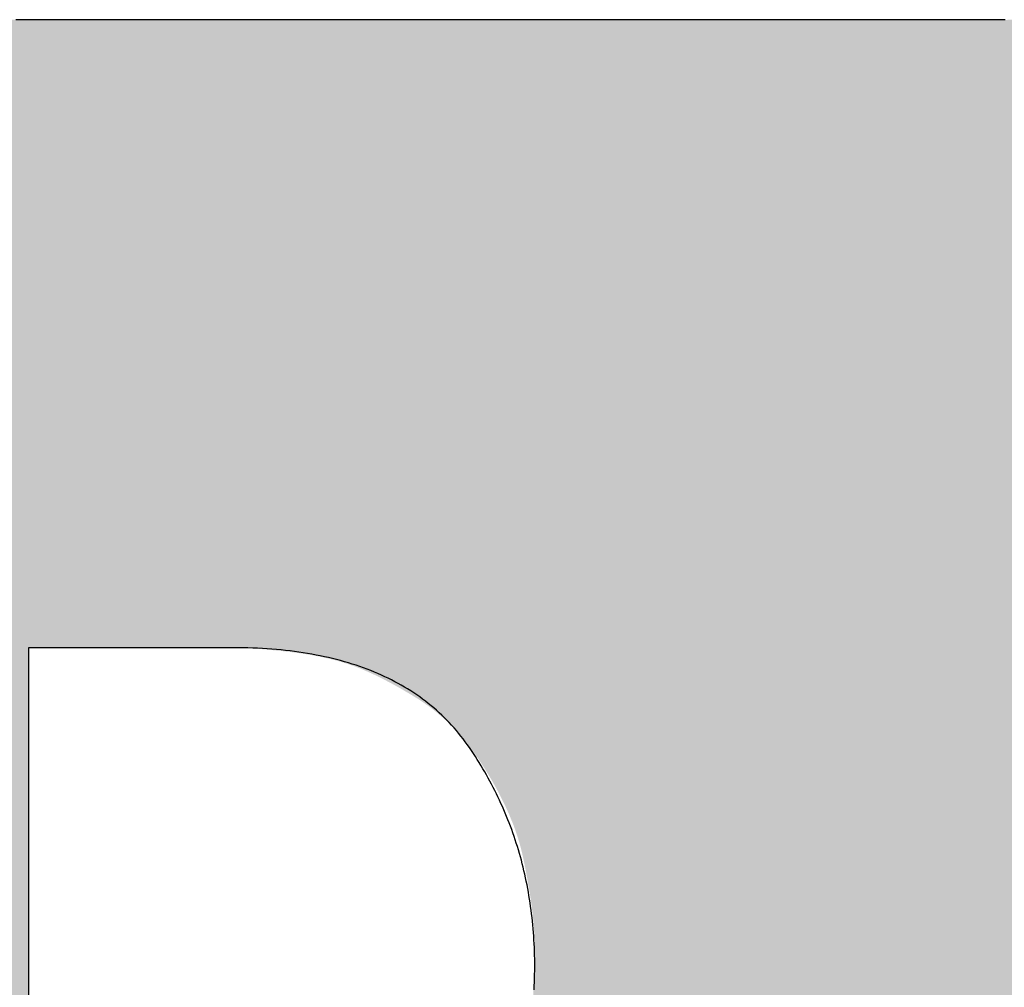
# Model space of a CAD drawing. Extents: x 60 to 6141, y 60 to 4140.
# Drawn here: x 745 to 783, y 3972 to 4010 of the extents above; entities that cross this region are included whole.
import ezdxf

# ---------------------------------------------------------------- set-up
doc = ezdxf.new("R2010")
doc.units = 0
doc.header["$LTSCALE"] = 20
doc.header["$MEASUREMENT"] = 0
doc.layers.add('_0-1_', color=7, linetype='CONTINUOUS')

msp = doc.modelspace()

# ---------------------------------------------------------------- linework, layer by layer
at = {"layer": '_0-1_', "color": 7, "linetype": 'Continuous'}
for p, q in [((745.535, 4009.581), (745.244, 4009.581)), ((745.825, 4009.581), (745.535, 4009.581)), ((746.114, 4009.581), (745.825, 4009.581)), ((746.404, 4009.581), (746.114, 4009.581)), ((746.692, 4009.581), (746.404, 4009.581)), ((746.98, 4009.581), (746.692, 4009.581)), ((747.267, 4009.581), (746.98, 4009.581)), ((747.554, 4009.581), (747.267, 4009.581)), ((747.84, 4009.581), (747.554, 4009.581)), ((748.126, 4009.581), (747.84, 4009.581)), ((748.411, 4009.581), (748.126, 4009.581)), ((748.695, 4009.581), (748.411, 4009.581)), ((748.979, 4009.581), (748.695, 4009.581)), ((749.262, 4009.581), (748.979, 4009.581)), ((749.545, 4009.581), (749.262, 4009.581)), ((749.827, 4009.581), (749.545, 4009.581)), ((750.109, 4009.581), (749.827, 4009.581)), ((750.39, 4009.581), (750.109, 4009.581)), ((750.67, 4009.581), (750.39, 4009.581)), ((750.95, 4009.581), (750.67, 4009.581)), ((751.229, 4009.581), (750.95, 4009.581)), ((751.508, 4009.581), (751.229, 4009.581)), ((751.786, 4009.581), (751.508, 4009.581)), ((752.064, 4009.581), (751.786, 4009.581)), ((752.341, 4009.581), (752.064, 4009.581)), ((752.617, 4009.581), (752.341, 4009.581)), ((752.893, 4009.581), (752.617, 4009.581)), ((753.168, 4009.581), (752.893, 4009.581)), ((753.443, 4009.581), (753.168, 4009.581)), ((753.717, 4009.581), (753.443, 4009.581)), ((753.991, 4009.581), (753.717, 4009.581)), ((754.263, 4009.581), (753.991, 4009.581)), ((754.536, 4009.581), (754.263, 4009.581)), ((754.808, 4009.581), (754.536, 4009.581)), ((755.079, 4009.581), (754.808, 4009.581)), ((755.35, 4009.581), (755.079, 4009.581)), ((755.62, 4009.581), (755.35, 4009.581)), ((755.889, 4009.581), (755.62, 4009.581)), ((756.158, 4009.581), (755.889, 4009.581)), ((756.427, 4009.581), (756.158, 4009.581)), ((756.695, 4009.581), (756.427, 4009.581)), ((756.962, 4009.581), (756.695, 4009.581)), ((757.228, 4009.581), (756.962, 4009.581)), ((757.495, 4009.581), (757.228, 4009.581)), ((757.76, 4009.581), (757.495, 4009.581)), ((758.025, 4009.581), (757.76, 4009.581)), ((758.289, 4009.581), (758.025, 4009.581)), ((758.553, 4009.581), (758.289, 4009.581)), ((758.817, 4009.581), (758.553, 4009.581)), ((759.079, 4009.581), (758.817, 4009.581)), ((759.341, 4009.581), (759.079, 4009.581)), ((759.603, 4009.581), (759.341, 4009.581)), ((759.864, 4009.581), (759.603, 4009.581)), ((760.124, 4009.581), (759.864, 4009.581)), ((760.384, 4009.581), (760.124, 4009.581)), ((760.643, 4009.581), (760.384, 4009.581)), ((760.902, 4009.581), (760.643, 4009.581)), ((761.16, 4009.581), (760.902, 4009.581)), ((761.417, 4009.581), (761.16, 4009.581)), ((761.674, 4009.581), (761.417, 4009.581)), ((761.931, 4009.581), (761.674, 4009.581)), ((762.187, 4009.581), (761.931, 4009.581)), ((762.442, 4009.581), (762.187, 4009.581)), ((762.696, 4009.581), (762.442, 4009.581)), ((762.949, 4009.581), (762.696, 4009.581)), ((763.201, 4009.581), (762.949, 4009.581)), ((763.452, 4009.581), (763.201, 4009.581)), ((763.702, 4009.581), (763.452, 4009.581)), ((763.951, 4009.581), (763.702, 4009.581)), ((764.198, 4009.581), (763.951, 4009.581)), ((764.445, 4009.581), (764.198, 4009.581)), ((764.69, 4009.581), (764.445, 4009.581)), ((764.934, 4009.581), (764.69, 4009.581)), ((765.177, 4009.581), (764.934, 4009.581)), ((765.419, 4009.581), (765.177, 4009.581)), ((765.659, 4009.581), (765.419, 4009.581)), ((765.899, 4009.581), (765.659, 4009.581)), ((766.137, 4009.581), (765.899, 4009.581)), ((766.374, 4009.581), (766.137, 4009.581)), ((766.61, 4009.581), (766.374, 4009.581)), ((766.845, 4009.581), (766.61, 4009.581)), ((767.079, 4009.581), (766.845, 4009.581)), ((767.312, 4009.581), (767.079, 4009.581)), ((767.543, 4009.581), (767.312, 4009.581)), ((767.774, 4009.581), (767.543, 4009.581)), ((768.003, 4009.581), (767.774, 4009.581)), ((768.231, 4009.581), (768.003, 4009.581)), ((768.458, 4009.581), (768.231, 4009.581)), ((768.684, 4009.581), (768.458, 4009.581)), ((768.908, 4009.581), (768.684, 4009.581)), ((769.132, 4009.581), (768.908, 4009.581)), ((769.354, 4009.581), (769.132, 4009.581)), ((769.575, 4009.581), (769.354, 4009.581)), ((769.796, 4009.581), (769.575, 4009.581)), ((770.014, 4009.581), (769.796, 4009.581)), ((770.232, 4009.581), (770.014, 4009.581)), ((770.449, 4009.581), (770.232, 4009.581)), ((770.664, 4009.581), (770.449, 4009.581)), ((770.879, 4009.581), (770.664, 4009.581)), ((771.092, 4009.581), (770.879, 4009.581)), ((771.304, 4009.581), (771.092, 4009.581)), ((771.515, 4009.581), (771.304, 4009.581)), ((771.725, 4009.581), (771.515, 4009.581)), ((771.933, 4009.581), (771.725, 4009.581)), ((772.141, 4009.581), (771.933, 4009.581)), ((772.347, 4009.581), (772.141, 4009.581)), ((772.552, 4009.581), (772.347, 4009.581)), ((772.757, 4009.581), (772.552, 4009.581)), ((772.959, 4009.581), (772.757, 4009.581)), ((773.161, 4009.581), (772.959, 4009.581)), ((773.362, 4009.581), (773.161, 4009.581)), ((773.561, 4009.581), (773.362, 4009.581)), ((773.76, 4009.581), (773.561, 4009.581)), ((773.957, 4009.581), (773.76, 4009.581)), ((774.153, 4009.581), (773.957, 4009.581)), ((774.348, 4009.581), (774.153, 4009.581)), ((774.542, 4009.581), (774.348, 4009.581)), ((774.734, 4009.581), (774.542, 4009.581)), ((774.926, 4009.581), (774.734, 4009.581)), ((775.116, 4009.581), (774.926, 4009.581)), ((775.305, 4009.581), (775.116, 4009.581)), ((775.494, 4009.581), (775.305, 4009.581)), ((775.68, 4009.581), (775.494, 4009.581)), ((775.866, 4009.581), (775.68, 4009.581)), ((776.051, 4009.581), (775.866, 4009.581)), ((776.234, 4009.581), (776.051, 4009.581)), ((776.417, 4009.581), (776.234, 4009.581)), ((776.598, 4009.581), (776.417, 4009.581)), ((776.778, 4009.581), (776.598, 4009.581)), ((776.957, 4009.581), (776.778, 4009.581)), ((777.134, 4009.581), (776.957, 4009.581)), ((777.311, 4009.581), (777.134, 4009.581)), ((777.486, 4009.581), (777.311, 4009.581)), ((777.66, 4009.581), (777.486, 4009.581)), ((777.833, 4009.581), (777.66, 4009.581)), ((778.005, 4009.581), (777.833, 4009.581)), ((778.176, 4009.581), (778.005, 4009.581)), ((778.345, 4009.581), (778.176, 4009.581)), ((778.514, 4009.581), (778.345, 4009.581)), ((778.681, 4009.581), (778.514, 4009.581)), ((778.847, 4009.581), (778.681, 4009.581)), ((779.011, 4009.581), (778.847, 4009.581)), ((779.175, 4009.581), (779.011, 4009.581)), ((779.337, 4009.581), (779.175, 4009.581)), ((779.499, 4009.581), (779.337, 4009.581)), ((779.659, 4009.581), (779.499, 4009.581)), ((779.818, 4009.581), (779.659, 4009.581)), ((779.975, 4009.581), (779.818, 4009.581)), ((780.132, 4009.581), (779.975, 4009.581)), ((780.287, 4009.581), (780.132, 4009.581)), ((780.442, 4009.581), (780.287, 4009.581)), ((780.595, 4009.581), (780.442, 4009.581)), ((780.746, 4009.581), (780.595, 4009.581)), ((780.897, 4009.581), (780.746, 4009.581)), ((781.047, 4009.581), (780.897, 4009.581)), ((781.195, 4009.581), (781.047, 4009.581)), ((781.342, 4009.581), (781.195, 4009.581)), ((781.488, 4009.581), (781.342, 4009.581)), ((781.633, 4009.581), (781.488, 4009.581)), ((781.777, 4009.581), (781.633, 4009.581)), ((781.919, 4009.581), (781.777, 4009.581)), ((782.06, 4009.581), (781.919, 4009.581)), ((782.201, 4009.581), (782.06, 4009.581)), ((782.339, 4009.581), (782.201, 4009.581)), ((782.477, 4009.581), (782.339, 4009.581)), ((782.614, 4009.581), (782.477, 4009.581)), ((782.749, 4009.581), (782.614, 4009.581)), ((782.884, 4009.581), (782.749, 4009.581)), ((783.017, 4009.581), (782.884, 4009.581)), ((783.149, 4009.581), (783.017, 4009.581)), ((783.279, 4009.581), (783.149, 4009.581)), ((745.723, 3985.415), (745.723, 3961.454)), ((745.758, 3985.415), (745.723, 3985.415)), ((745.793, 3985.415), (745.758, 3985.415)), ((745.829, 3985.415), (745.793, 3985.415)), ((745.864, 3985.415), (745.829, 3985.415)), ((745.9, 3985.415), (745.864, 3985.415)), ((745.936, 3985.415), (745.9, 3985.415)), ((745.972, 3985.415), (745.936, 3985.415)), ((746.009, 3985.415), (745.972, 3985.415)), ((746.046, 3985.415), (746.009, 3985.415)), ((746.083, 3985.415), (746.046, 3985.415)), ((746.12, 3985.415), (746.083, 3985.415)), ((746.157, 3985.415), (746.12, 3985.415)), ((746.195, 3985.415), (746.157, 3985.415)), ((746.232, 3985.415), (746.195, 3985.415)), ((746.27, 3985.415), (746.232, 3985.415)), ((746.309, 3985.415), (746.27, 3985.415)), ((746.347, 3985.415), (746.309, 3985.415)), ((746.386, 3985.415), (746.347, 3985.415)), ((746.424, 3985.415), (746.386, 3985.415)), ((746.463, 3985.415), (746.424, 3985.415)), ((746.503, 3985.415), (746.463, 3985.415)), ((746.542, 3985.415), (746.503, 3985.415)), ((746.582, 3985.415), (746.542, 3985.415)), ((746.622, 3985.415), (746.582, 3985.415)), ((746.662, 3985.415), (746.622, 3985.415)), ((746.702, 3985.415), (746.662, 3985.415)), ((746.743, 3985.415), (746.702, 3985.415)), ((746.783, 3985.415), (746.743, 3985.415)), ((746.824, 3985.415), (746.783, 3985.415)), ((746.866, 3985.415), (746.824, 3985.415)), ((746.907, 3985.415), (746.866, 3985.415)), ((746.949, 3985.415), (746.907, 3985.415)), ((746.99, 3985.415), (746.949, 3985.415)), ((747.032, 3985.415), (746.99, 3985.415)), ((747.075, 3985.415), (747.032, 3985.415)), ((747.117, 3985.415), (747.075, 3985.415)), ((747.16, 3985.415), (747.117, 3985.415)), ((747.203, 3985.415), (747.16, 3985.415)), ((747.246, 3985.415), (747.203, 3985.415)), ((747.289, 3985.415), (747.246, 3985.415)), ((747.332, 3985.415), (747.289, 3985.415)), ((747.376, 3985.415), (747.332, 3985.415)), ((747.42, 3985.415), (747.376, 3985.415)), ((747.464, 3985.415), (747.42, 3985.415)), ((747.509, 3985.415), (747.464, 3985.415)), ((747.553, 3985.415), (747.509, 3985.415)), ((747.598, 3985.415), (747.553, 3985.415)), ((747.643, 3985.415), (747.598, 3985.415)), ((747.688, 3985.415), (747.643, 3985.415)), ((747.733, 3985.415), (747.688, 3985.415)), ((747.779, 3985.415), (747.733, 3985.415)), ((747.825, 3985.415), (747.779, 3985.415)), ((747.871, 3985.415), (747.825, 3985.415)), ((747.917, 3985.415), (747.871, 3985.415)), ((747.964, 3985.415), (747.917, 3985.415)), ((748.01, 3985.415), (747.964, 3985.415)), ((748.057, 3985.415), (748.01, 3985.415)), ((748.104, 3985.415), (748.057, 3985.415)), ((748.152, 3985.415), (748.104, 3985.415)), ((748.199, 3985.415), (748.152, 3985.415)), ((748.247, 3985.415), (748.199, 3985.415)), ((748.295, 3985.415), (748.247, 3985.415)), ((748.343, 3985.415), (748.295, 3985.415)), ((748.391, 3985.415), (748.343, 3985.415)), ((748.44, 3985.415), (748.391, 3985.415)), ((748.488, 3985.415), (748.44, 3985.415)), ((748.537, 3985.415), (748.488, 3985.415)), ((748.585, 3985.415), (748.537, 3985.415)), ((748.634, 3985.415), (748.585, 3985.415)), ((748.682, 3985.415), (748.634, 3985.415)), ((748.731, 3985.415), (748.682, 3985.415)), ((748.779, 3985.415), (748.731, 3985.415)), ((748.828, 3985.415), (748.779, 3985.415)), ((748.876, 3985.415), (748.828, 3985.415)), ((748.925, 3985.415), (748.876, 3985.415)), ((748.973, 3985.415), (748.925, 3985.415)), ((749.022, 3985.415), (748.973, 3985.415)), ((749.07, 3985.415), (749.022, 3985.415)), ((749.119, 3985.415), (749.07, 3985.415)), ((749.167, 3985.415), (749.119, 3985.415)), ((749.216, 3985.415), (749.167, 3985.415)), ((749.264, 3985.415), (749.216, 3985.415)), ((749.313, 3985.415), (749.264, 3985.415)), ((749.361, 3985.415), (749.313, 3985.415)), ((749.41, 3985.415), (749.361, 3985.415)), ((749.458, 3985.415), (749.41, 3985.415)), ((749.507, 3985.415), (749.458, 3985.415)), ((749.555, 3985.415), (749.507, 3985.415)), ((749.604, 3985.415), (749.555, 3985.415)), ((749.652, 3985.415), (749.604, 3985.415)), ((749.7, 3985.415), (749.652, 3985.415)), ((749.749, 3985.415), (749.7, 3985.415)), ((749.797, 3985.415), (749.749, 3985.415)), ((749.846, 3985.415), (749.797, 3985.415)), ((749.894, 3985.415), (749.846, 3985.415)), ((749.943, 3985.415), (749.894, 3985.415)), ((749.991, 3985.415), (749.943, 3985.415)), ((750.04, 3985.415), (749.991, 3985.415)), ((750.088, 3985.415), (750.04, 3985.415)), ((750.137, 3985.415), (750.088, 3985.415)), ((750.185, 3985.415), (750.137, 3985.415)), ((750.234, 3985.415), (750.185, 3985.415)), ((750.282, 3985.415), (750.234, 3985.415)), ((750.331, 3985.415), (750.282, 3985.415)), ((750.379, 3985.415), (750.331, 3985.415)), ((750.428, 3985.415), (750.379, 3985.415)), ((750.476, 3985.415), (750.428, 3985.415)), ((750.525, 3985.415), (750.476, 3985.415)), ((750.573, 3985.415), (750.525, 3985.415)), ((750.622, 3985.415), (750.573, 3985.415)), ((750.67, 3985.415), (750.622, 3985.415)), ((750.719, 3985.415), (750.67, 3985.415)), ((750.767, 3985.415), (750.719, 3985.415)), ((750.816, 3985.415), (750.767, 3985.415)), ((750.864, 3985.415), (750.816, 3985.415)), ((750.913, 3985.415), (750.864, 3985.415)), ((750.961, 3985.415), (750.913, 3985.415)), ((751.01, 3985.415), (750.961, 3985.415)), ((751.058, 3985.415), (751.01, 3985.415)), ((751.106, 3985.415), (751.058, 3985.415)), ((751.155, 3985.415), (751.106, 3985.415)), ((751.203, 3985.415), (751.155, 3985.415)), ((751.252, 3985.415), (751.203, 3985.415)), ((751.3, 3985.415), (751.252, 3985.415)), ((751.349, 3985.415), (751.3, 3985.415)), ((751.397, 3985.415), (751.349, 3985.415)), ((751.446, 3985.415), (751.397, 3985.415)), ((751.494, 3985.415), (751.446, 3985.415)), ((751.543, 3985.415), (751.494, 3985.415)), ((751.591, 3985.415), (751.543, 3985.415)), ((751.639, 3985.415), (751.591, 3985.415)), ((751.687, 3985.415), (751.639, 3985.415)), ((751.734, 3985.415), (751.687, 3985.415)), ((751.781, 3985.415), (751.734, 3985.415)), ((751.829, 3985.415), (751.781, 3985.415)), ((751.875, 3985.415), (751.829, 3985.415)), ((751.922, 3985.415), (751.875, 3985.415)), ((751.969, 3985.415), (751.922, 3985.415)), ((752.015, 3985.415), (751.969, 3985.415)), ((752.061, 3985.415), (752.015, 3985.415)), ((752.107, 3985.415), (752.061, 3985.415)), ((752.152, 3985.415), (752.107, 3985.415)), ((752.198, 3985.415), (752.152, 3985.415)), ((752.243, 3985.415), (752.198, 3985.415)), ((752.288, 3985.415), (752.243, 3985.415)), ((752.333, 3985.415), (752.288, 3985.415)), ((752.377, 3985.415), (752.333, 3985.415)), ((752.422, 3985.415), (752.377, 3985.415)), ((752.466, 3985.415), (752.422, 3985.415)), ((752.51, 3985.415), (752.466, 3985.415)), ((752.553, 3985.415), (752.51, 3985.415)), ((752.597, 3985.415), (752.553, 3985.415)), ((752.64, 3985.415), (752.597, 3985.415)), ((752.683, 3985.415), (752.64, 3985.415)), ((752.726, 3985.415), (752.683, 3985.415)), ((752.769, 3985.415), (752.726, 3985.415)), ((752.811, 3985.415), (752.769, 3985.415)), ((752.853, 3985.415), (752.811, 3985.415)), ((752.895, 3985.415), (752.853, 3985.415)), ((752.937, 3985.415), (752.895, 3985.415)), ((752.979, 3985.415), (752.937, 3985.415)), ((753.02, 3985.415), (752.979, 3985.415)), ((753.061, 3985.415), (753.02, 3985.415)), ((753.102, 3985.415), (753.061, 3985.415)), ((753.143, 3985.415), (753.102, 3985.415)), ((753.184, 3985.415), (753.143, 3985.415)), ((753.224, 3985.415), (753.184, 3985.415)), ((753.264, 3985.415), (753.224, 3985.415)), ((753.304, 3985.415), (753.264, 3985.415)), ((753.344, 3985.415), (753.304, 3985.415)), ((753.383, 3985.415), (753.344, 3985.415)), ((753.422, 3985.415), (753.383, 3985.415)), ((753.461, 3985.415), (753.422, 3985.415)), ((753.5, 3985.415), (753.461, 3985.415)), ((753.539, 3985.415), (753.5, 3985.415)), ((753.577, 3985.415), (753.539, 3985.415)), ((753.615, 3985.415), (753.577, 3985.415)), ((753.653, 3985.415), (753.615, 3985.415)), ((753.691, 3985.415), (753.653, 3985.415)), ((753.729, 3985.415), (753.691, 3985.415)), ((753.766, 3985.415), (753.729, 3985.415)), ((753.803, 3985.415), (753.766, 3985.415)), ((753.84, 3985.415), (753.803, 3985.415)), ((753.877, 3985.415), (753.84, 3985.415)), ((753.913, 3985.415), (753.877, 3985.415)), ((753.95, 3985.415), (753.913, 3985.415)), ((753.986, 3985.415), (753.95, 3985.415)), ((754.022, 3985.415), (753.986, 3985.415)), ((754.057, 3985.415), (754.022, 3985.415)), ((754.093, 3985.415), (754.057, 3985.415)), ((754.128, 3985.415), (754.093, 3985.415)), ((754.163, 3985.415), (754.128, 3985.415)), ((754.35, 3985.409), (754.163, 3985.415)), ((754.535, 3985.401), (754.35, 3985.409)), ((754.718, 3985.391), (754.535, 3985.401)), ((754.9, 3985.38), (754.718, 3985.391)), ((755.08, 3985.366), (754.9, 3985.38)), ((755.258, 3985.351), (755.08, 3985.366)), ((755.435, 3985.335), (755.258, 3985.351)), ((755.609, 3985.316), (755.435, 3985.335)), ((755.782, 3985.296), (755.609, 3985.316)), ((755.954, 3985.275), (755.782, 3985.296)), ((756.124, 3985.251), (755.954, 3985.275)), ((756.292, 3985.226), (756.124, 3985.251)), ((756.458, 3985.199), (756.292, 3985.226)), ((756.623, 3985.171), (756.458, 3985.199)), ((756.786, 3985.14), (756.623, 3985.171)), ((756.947, 3985.109), (756.786, 3985.14)), ((757.106, 3985.075), (756.947, 3985.109)), ((757.264, 3985.04), (757.106, 3985.075)), ((757.42, 3985.003), (757.264, 3985.04)), ((757.574, 3984.964), (757.42, 3985.003)), ((757.727, 3984.923), (757.574, 3984.964)), ((757.878, 3984.881), (757.727, 3984.923)), ((758.027, 3984.837), (757.878, 3984.881)), ((758.175, 3984.792), (758.027, 3984.837)), ((758.321, 3984.745), (758.175, 3984.792)), ((758.465, 3984.696), (758.321, 3984.745)), ((758.607, 3984.645), (758.465, 3984.696)), ((758.748, 3984.593), (758.607, 3984.645)), ((758.887, 3984.539), (758.748, 3984.593)), ((759.025, 3984.483), (758.887, 3984.539)), ((759.16, 3984.426), (759.025, 3984.483)), ((759.294, 3984.367), (759.16, 3984.426)), ((759.426, 3984.306), (759.294, 3984.367)), ((759.557, 3984.243), (759.426, 3984.306)), ((759.686, 3984.179), (759.557, 3984.243)), ((759.813, 3984.113), (759.686, 3984.179)), ((759.938, 3984.046), (759.813, 3984.113)), ((760.062, 3983.976), (759.938, 3984.046)), ((760.184, 3983.905), (760.062, 3983.976)), ((760.304, 3983.833), (760.184, 3983.905)), ((760.423, 3983.758), (760.304, 3983.833)), ((760.54, 3983.682), (760.423, 3983.758)), ((760.655, 3983.604), (760.54, 3983.682)), ((760.768, 3983.525), (760.655, 3983.604)), ((760.88, 3983.444), (760.768, 3983.525)), ((760.99, 3983.361), (760.88, 3983.444)), ((761.098, 3983.276), (760.99, 3983.361)), ((761.205, 3983.19), (761.098, 3983.276)), ((761.31, 3983.102), (761.205, 3983.19)), ((761.413, 3983.012), (761.31, 3983.102)), ((761.515, 3982.921), (761.413, 3983.012)), ((761.615, 3982.828), (761.515, 3982.921)), ((761.713, 3982.733), (761.615, 3982.828)), ((761.809, 3982.636), (761.713, 3982.733)), ((761.904, 3982.538), (761.809, 3982.636)), ((761.997, 3982.438), (761.904, 3982.538)), ((762.088, 3982.337), (761.997, 3982.438)), ((762.178, 3982.234), (762.088, 3982.337)), ((762.266, 3982.129), (762.178, 3982.234)), ((762.352, 3982.022), (762.266, 3982.129)), ((762.436, 3981.914), (762.352, 3982.022)), ((762.519, 3981.803), (762.436, 3981.914)), ((762.6, 3981.692), (762.519, 3981.803)), ((762.68, 3981.578), (762.6, 3981.692)), ((762.758, 3981.464), (762.68, 3981.578)), ((762.834, 3981.348), (762.758, 3981.464)), ((762.91, 3981.233), (762.834, 3981.348)), ((762.984, 3981.117), (762.91, 3981.233)), ((763.057, 3981), (762.984, 3981.117)), ((763.129, 3980.882), (763.057, 3981)), ((763.199, 3980.765), (763.129, 3980.882)), ((763.269, 3980.646), (763.199, 3980.765)), ((763.337, 3980.527), (763.269, 3980.646)), ((763.404, 3980.408), (763.337, 3980.527)), ((763.469, 3980.288), (763.404, 3980.408)), ((763.534, 3980.167), (763.469, 3980.288)), ((763.597, 3980.046), (763.534, 3980.167)), ((763.659, 3979.924), (763.597, 3980.046)), ((763.72, 3979.802), (763.659, 3979.924)), ((763.779, 3979.679), (763.72, 3979.802)), ((763.837, 3979.556), (763.779, 3979.679)), ((763.894, 3979.432), (763.837, 3979.556)), ((763.95, 3979.308), (763.894, 3979.432)), ((764.005, 3979.183), (763.95, 3979.308)), ((764.058, 3979.057), (764.005, 3979.183)), ((764.11, 3978.931), (764.058, 3979.057)), ((764.161, 3978.805), (764.11, 3978.931)), ((764.211, 3978.678), (764.161, 3978.805)), ((764.259, 3978.55), (764.211, 3978.678)), ((764.307, 3978.422), (764.259, 3978.55)), ((764.353, 3978.293), (764.307, 3978.422)), ((764.397, 3978.164), (764.353, 3978.293)), ((764.441, 3978.034), (764.397, 3978.164)), ((764.483, 3977.903), (764.441, 3978.034)), ((764.524, 3977.772), (764.483, 3977.903)), ((764.564, 3977.641), (764.524, 3977.772)), ((764.603, 3977.509), (764.564, 3977.641)), ((764.64, 3977.376), (764.603, 3977.509)), ((764.677, 3977.243), (764.64, 3977.376)), ((764.712, 3977.11), (764.677, 3977.243)), ((764.745, 3976.975), (764.712, 3977.11)), ((764.778, 3976.841), (764.745, 3976.975)), ((764.809, 3976.705), (764.778, 3976.841)), ((764.839, 3976.57), (764.809, 3976.705)), ((764.868, 3976.433), (764.839, 3976.57)), ((764.896, 3976.296), (764.868, 3976.433)), ((764.922, 3976.159), (764.896, 3976.296)), ((764.947, 3976.021), (764.922, 3976.159)), ((764.971, 3975.882), (764.947, 3976.021)), ((764.994, 3975.743), (764.971, 3975.882)), ((765.015, 3975.603), (764.994, 3975.743)), ((765.035, 3975.463), (765.015, 3975.603)), ((765.054, 3975.322), (765.035, 3975.463)), ((765.072, 3975.181), (765.054, 3975.322)), ((765.089, 3975.039), (765.072, 3975.181)), ((765.104, 3974.897), (765.089, 3975.039)), ((765.118, 3974.754), (765.104, 3974.897)), ((765.131, 3974.611), (765.118, 3974.754)), ((765.143, 3974.466), (765.131, 3974.611)), ((765.153, 3974.322), (765.143, 3974.466)), ((765.162, 3974.177), (765.153, 3974.322)), ((765.17, 3974.031), (765.162, 3974.177)), ((765.177, 3973.885), (765.17, 3974.031)), ((765.183, 3973.738), (765.177, 3973.885)), ((765.187, 3973.591), (765.183, 3973.738)), ((765.19, 3973.443), (765.187, 3973.591)), ((765.192, 3973.295), (765.19, 3973.443)), ((765.192, 3973.146), (765.192, 3973.295)), ((765.192, 3972.997), (765.192, 3973.146)), ((765.18, 3972.554), (765.186, 3972.701)), ((765.186, 3972.701), (765.189, 3972.849)), ((765.189, 3972.849), (765.192, 3972.997)), ((765.165, 3972.263), (765.173, 3972.408)), ((765.173, 3972.408), (765.18, 3972.554))]:
    msp.add_line(p, q, dxfattribs=at)
for points in [[(743.075, 4009.581), (745.528, 4009.581), (743.075, 4009.581), (743.128, 3883.102)], [(743.128, 3883.102), (745.528, 4009.581), (743.128, 3883.102), (745.582, 3883.102)], [(745.528, 4009.581), (745.723, 3985.415), (745.528, 4009.581), (745.582, 3883.102)], [(745.528, 4009.581), (747.959, 4009.581), (745.528, 4009.581), (745.723, 3985.415)], [(745.723, 3985.415), (747.959, 4009.581), (745.723, 3985.415), (746.062, 3985.415)], [(746.062, 3985.415), (747.959, 4009.581), (746.062, 3985.415), (746.162, 3985.416)], [(746.162, 3985.416), (747.959, 4009.581), (746.162, 3985.416), (746.897, 3985.416)], [(746.897, 3985.416), (747.959, 4009.581), (746.897, 3985.416), (747.042, 3985.415)], [(747.042, 3985.415), (747.959, 4009.581), (747.042, 3985.415), (748.393, 3985.415)], [(747.959, 4009.581), (750.368, 4009.581), (747.959, 4009.581), (748.393, 3985.415)], [(748.393, 3985.415), (750.368, 4009.581), (748.393, 3985.415), (748.579, 3985.416)], [(748.579, 3985.416), (750.368, 4009.581), (748.579, 3985.416), (748.96, 3985.416)], [(748.96, 3985.416), (750.368, 4009.581), (748.96, 3985.416), (749.156, 3985.416)], [(749.156, 3985.416), (750.368, 4009.581), (749.156, 3985.416), (749.359, 3985.416)], [(749.359, 3985.416), (750.368, 4009.581), (749.359, 3985.416), (749.574, 3985.416)], [(749.574, 3985.416), (750.368, 4009.581), (749.574, 3985.416), (749.802, 3985.416)], [(749.802, 3985.416), (750.368, 4009.581), (749.802, 3985.416), (750.042, 3985.416)], [(750.042, 3985.416), (750.368, 4009.581), (750.042, 3985.416), (750.295, 3985.416)], [(750.295, 3985.416), (750.368, 4009.581), (750.295, 3985.416), (750.561, 3985.416)], [(750.368, 4009.581), (752.755, 4009.581), (750.368, 4009.581), (750.561, 3985.416)], [(750.561, 3985.416), (752.755, 4009.581), (750.561, 3985.416), (750.839, 3985.416)], [(750.839, 3985.416), (752.755, 4009.581), (750.839, 3985.416), (751.129, 3985.416)], [(751.129, 3985.416), (752.755, 4009.581), (751.129, 3985.416), (751.42, 3985.417)], [(751.42, 3985.417), (752.755, 4009.581), (751.42, 3985.417), (751.7, 3985.417)], [(751.7, 3985.417), (752.755, 4009.581), (751.7, 3985.417), (751.969, 3985.416)], [(751.969, 3985.416), (752.755, 4009.581), (751.969, 3985.416), (752.226, 3985.416)], [(752.226, 3985.416), (752.755, 4009.581), (752.226, 3985.416), (752.472, 3985.415)], [(752.472, 3985.415), (752.755, 4009.581), (752.472, 3985.415), (752.707, 3985.414)], [(752.707, 3985.414), (752.755, 4009.581), (752.707, 3985.414), (752.93, 3985.413)], [(752.755, 4009.581), (755.12, 4009.581), (752.755, 4009.581), (752.93, 3985.413)], [(752.93, 3985.413), (755.12, 4009.581), (752.93, 3985.413), (753.143, 3985.412)], [(753.143, 3985.412), (755.12, 4009.581), (753.143, 3985.412), (753.334, 3985.412)], [(753.334, 3985.412), (755.12, 4009.581), (753.334, 3985.412), (753.496, 3985.412)], [(753.496, 3985.412), (755.12, 4009.581), (753.496, 3985.412), (753.628, 3985.413)], [(753.628, 3985.413), (755.12, 4009.581), (753.628, 3985.413), (753.73, 3985.416)], [(753.73, 3985.416), (755.12, 4009.581), (753.73, 3985.416), (753.802, 3985.419)], [(753.802, 3985.419), (755.12, 4009.581), (753.802, 3985.419), (753.835, 3985.439)], [(753.835, 3985.439), (755.12, 4009.581), (753.835, 3985.439), (753.888, 3985.437)], [(753.888, 3985.437), (755.12, 4009.581), (753.888, 3985.437), (753.997, 3985.429)], [(753.997, 3985.429), (755.12, 4009.581), (753.997, 3985.429), (754.163, 3985.415)], [(754.163, 3985.415), (755.12, 4009.581), (754.163, 3985.415), (754.386, 3985.396)], [(754.386, 3985.396), (755.12, 4009.581), (754.386, 3985.396), (754.665, 3985.37)], [(754.665, 3985.37), (755.12, 4009.581), (754.665, 3985.37), (755.001, 3985.338)], [(755.001, 3985.338), (755.12, 4009.581), (755.001, 3985.338), (755.394, 3985.3)], [(755.12, 4009.581), (755.477, 4009.581), (755.12, 4009.581), (755.394, 3985.3)], [(755.394, 3985.3), (755.477, 4009.581), (755.394, 3985.3), (755.477, 3985.291)], [(755.477, 3985.291), (757.44, 4009.581), (755.477, 3985.291), (755.806, 3985.255)], [(755.477, 4009.581), (757.44, 4009.581), (755.477, 4009.581), (755.477, 3985.291)], [(755.806, 3985.255), (757.44, 4009.581), (755.806, 3985.255), (756.2, 3985.203)], [(756.2, 3985.203), (757.44, 4009.581), (756.2, 3985.203), (756.577, 3985.143)], [(756.577, 3985.143), (757.44, 4009.581), (756.577, 3985.143), (756.935, 3985.076)], [(756.935, 3985.076), (757.44, 4009.581), (756.935, 3985.076), (757.276, 3985.001)], [(757.276, 3985.001), (757.44, 4009.581), (757.276, 3985.001), (757.598, 3984.919)], [(757.44, 4009.581), (759.692, 4009.581), (757.44, 4009.581), (757.598, 3984.919)], [(757.598, 3984.919), (759.692, 4009.581), (757.598, 3984.919), (757.903, 3984.829)], [(757.903, 3984.829), (759.692, 4009.581), (757.903, 3984.829), (758.19, 3984.732)], [(758.19, 3984.732), (759.692, 4009.581), (758.19, 3984.732), (758.473, 3984.624)], [(758.473, 3984.624), (759.692, 4009.581), (758.473, 3984.624), (758.766, 3984.499)], [(758.766, 3984.499), (759.692, 4009.581), (758.766, 3984.499), (759.069, 3984.36)], [(759.069, 3984.36), (759.692, 4009.581), (759.069, 3984.36), (759.383, 3984.204)], [(759.383, 3984.204), (759.692, 4009.581), (759.383, 3984.204), (759.707, 3984.033)], [(759.692, 4009.581), (761.877, 4009.581), (759.692, 4009.581), (759.707, 3984.033)], [(759.707, 3984.033), (761.877, 4009.581), (759.707, 3984.033), (760.041, 3983.847)], [(760.041, 3983.847), (761.877, 4009.581), (760.041, 3983.847), (760.385, 3983.645)], [(760.385, 3983.645), (761.877, 4009.581), (760.385, 3983.645), (760.739, 3983.428)], [(760.739, 3983.428), (761.877, 4009.581), (760.739, 3983.428), (761.094, 3983.188)], [(761.094, 3983.188), (761.877, 4009.581), (761.094, 3983.188), (761.438, 3982.921)], [(761.438, 3982.921), (761.877, 4009.581), (761.438, 3982.921), (761.773, 3982.625)], [(761.773, 3982.625), (761.877, 4009.581), (761.773, 3982.625), (762.098, 3982.302)], [(761.877, 4009.581), (763.995, 4009.581), (761.877, 4009.581), (762.098, 3982.302)], [(762.098, 3982.302), (763.995, 4009.581), (762.098, 3982.302), (762.413, 3981.95)], [(762.413, 3981.95), (763.995, 4009.581), (762.413, 3981.95), (762.718, 3981.57)], [(762.718, 3981.57), (763.995, 4009.581), (762.718, 3981.57), (763.013, 3981.162)], [(763.013, 3981.162), (763.995, 4009.581), (763.013, 3981.162), (763.298, 3980.726)], [(763.298, 3980.726), (763.995, 4009.581), (763.298, 3980.726), (763.566, 3980.279)], [(763.566, 3980.279), (763.995, 4009.581), (763.566, 3980.279), (763.81, 3979.839)], [(763.81, 3979.839), (763.995, 4009.581), (763.81, 3979.839), (764.028, 3979.404)], [(763.995, 4009.581), (766.046, 4009.581), (763.995, 4009.581), (764.028, 3979.404)], [(764.028, 3979.404), (766.046, 4009.581), (764.028, 3979.404), (764.222, 3978.976)], [(764.222, 3978.976), (766.046, 4009.581), (764.222, 3978.976), (764.392, 3978.554)], [(764.392, 3978.554), (766.046, 4009.581), (764.392, 3978.554), (764.536, 3978.138)], [(764.536, 3978.138), (766.046, 4009.581), (764.536, 3978.138), (764.656, 3977.728)], [(764.656, 3977.728), (766.046, 4009.581), (764.656, 3977.728), (764.752, 3977.324)], [(764.752, 3977.324), (766.046, 4009.581), (764.752, 3977.324), (764.831, 3976.933)], [(764.831, 3976.933), (766.046, 4009.581), (764.831, 3976.933), (764.902, 3976.558)], [(764.902, 3976.558), (766.046, 4009.581), (764.902, 3976.558), (764.965, 3976.2)], [(764.965, 3976.2), (766.046, 4009.581), (764.965, 3976.2), (765.02, 3975.86)], [(765.02, 3975.86), (766.046, 4009.581), (765.02, 3975.86), (765.067, 3975.536)], [(765.067, 3975.536), (766.046, 4009.581), (765.067, 3975.536), (765.106, 3975.23)], [(765.106, 3975.23), (766.046, 4009.581), (765.106, 3975.23), (765.137, 3974.941)], [(765.137, 3974.941), (766.046, 4009.581), (765.137, 3974.941), (765.16, 3974.668)], [(765.16, 3974.668), (766.046, 4009.581), (765.16, 3974.668), (765.177, 3974.401)], [(765.177, 3974.401), (766.046, 4009.581), (765.177, 3974.401), (765.187, 3974.126)], [(765.187, 3974.126), (766.046, 4009.581), (765.187, 3974.126), (765.193, 3973.843)], [(765.193, 3973.843), (766.046, 4009.581), (765.193, 3973.843), (765.351, 3929.308)], [(765.351, 3929.308), (766.046, 4009.581), (765.351, 3929.308), (765.736, 3928.513)], [(765.736, 3928.513), (766.046, 4009.581), (765.736, 3928.513), (766.033, 3927.634)], [(766.033, 3927.634), (766.046, 4009.581), (766.033, 3927.634), (766.241, 3926.672)], [(766.046, 4009.581), (768.029, 4009.581), (766.046, 4009.581), (766.241, 3926.672)], [(766.241, 3926.672), (768.029, 4009.581), (766.241, 3926.672), (766.36, 3925.626)], [(766.36, 3925.626), (768.029, 4009.581), (766.36, 3925.626), (766.429, 3924.583)], [(766.429, 3924.583), (768.029, 4009.581), (766.429, 3924.583), (766.484, 3923.63)], [(766.484, 3923.63), (768.029, 4009.581), (766.484, 3923.63), (766.526, 3922.768)], [(766.526, 3922.768), (768.029, 4009.581), (766.526, 3922.768), (766.556, 3921.997)], [(766.556, 3921.997), (768.029, 4009.581), (766.556, 3921.997), (766.572, 3921.315)], [(766.572, 3921.315), (768.029, 4009.581), (766.572, 3921.315), (766.575, 3920.724)], [(766.575, 3920.724), (768.029, 4009.581), (766.575, 3920.724), (768.083, 3883.102)], [(768.029, 4009.581), (769.946, 4009.582), (768.029, 4009.581), (768.083, 3883.102)], [(768.083, 3883.102), (769.946, 4009.582), (768.083, 3883.102), (769.995, 3883.101)], [(769.946, 4009.582), (771.794, 4009.582), (769.946, 4009.582), (769.995, 3883.101)], [(769.995, 3883.101), (771.794, 4009.582), (769.995, 3883.101), (771.839, 3883.1)], [(771.794, 4009.582), (773.541, 4009.582), (771.794, 4009.582), (771.839, 3883.1)], [(771.839, 3883.1), (773.541, 4009.582), (771.839, 3883.1), (773.581, 3883.1)], [(773.541, 4009.582), (775.152, 4009.582), (773.541, 4009.582), (773.581, 3883.1)], [(773.581, 3883.1), (775.152, 4009.582), (773.581, 3883.1), (775.186, 3883.1)], [(775.152, 4009.582), (776.626, 4009.582), (775.152, 4009.582), (775.186, 3883.1)], [(775.186, 3883.1), (776.626, 4009.582), (775.186, 3883.1), (776.654, 3883.1)], [(776.626, 4009.582), (777.964, 4009.581), (776.626, 4009.582), (776.654, 3883.1)], [(776.654, 3883.1), (777.964, 4009.581), (776.654, 3883.1), (777.986, 3883.1)], [(777.964, 4009.581), (779.165, 4009.581), (777.964, 4009.581), (777.986, 3883.1)], [(777.986, 3883.1), (779.165, 4009.581), (777.986, 3883.1), (779.182, 3883.101)], [(779.165, 4009.581), (780.23, 4009.579), (779.165, 4009.581), (779.182, 3883.101)], [(779.182, 3883.101), (780.23, 4009.579), (779.182, 3883.101), (780.241, 3883.102)], [(780.23, 4009.579), (781.159, 4009.578), (780.23, 4009.579), (780.241, 3883.102)], [(780.241, 3883.102), (781.159, 4009.578), (780.241, 3883.102), (781.163, 3883.103)], [(781.159, 4009.578), (781.951, 4009.576), (781.159, 4009.578), (781.163, 3883.103)], [(781.163, 3883.103), (781.951, 4009.576), (781.163, 3883.103), (781.949, 3883.105)], [(781.949, 3883.105), (781.951, 4009.576), (781.949, 3883.105), (782.624, 3883.106)], [(781.951, 4009.576), (782.63, 4009.575), (781.951, 4009.576), (782.624, 3883.106)], [(782.624, 3883.106), (782.63, 4009.575), (782.624, 3883.106), (783.214, 3883.106)], [(782.63, 4009.575), (783.22, 4009.576), (782.63, 4009.575), (783.214, 3883.106)], [(783.214, 3883.106), (783.22, 4009.576), (783.214, 3883.106), (783.719, 3883.104)], [(783.22, 4009.576), (783.72, 4009.578), (783.22, 4009.576), (783.719, 3883.104)], [(745.582, 3883.102), (745.723, 3985.415), (745.582, 3883.102), (745.708, 3908.526)], [(745.708, 3908.526), (745.723, 3985.415), (745.708, 3908.526), (745.723, 3961.454)], [(753.802, 3985.419), (753.835, 3985.439), (753.802, 3985.419), (753.844, 3985.423)], [(753.835, 3985.439), (753.839, 3985.435), (753.835, 3985.439), (753.844, 3985.423)], [(753.839, 3985.435), (753.857, 3985.429), (753.839, 3985.435), (753.844, 3985.423)], [(765.192, 3973.553), (765.193, 3973.843), (765.192, 3973.553), (765.351, 3929.308)], [(765.187, 3973.255), (765.192, 3973.553), (765.187, 3973.255), (765.351, 3929.308)], [(765.175, 3972.949), (765.187, 3973.255), (765.175, 3972.949), (765.351, 3929.308)], [(765.136, 3972.315), (765.158, 3972.636), (765.136, 3972.315), (765.351, 3929.308)], [(765.158, 3972.636), (765.175, 3972.949), (765.158, 3972.636), (765.351, 3929.308)]]:
    msp.add_solid(points, dxfattribs=at)

doc.saveas('drawing.dxf')
